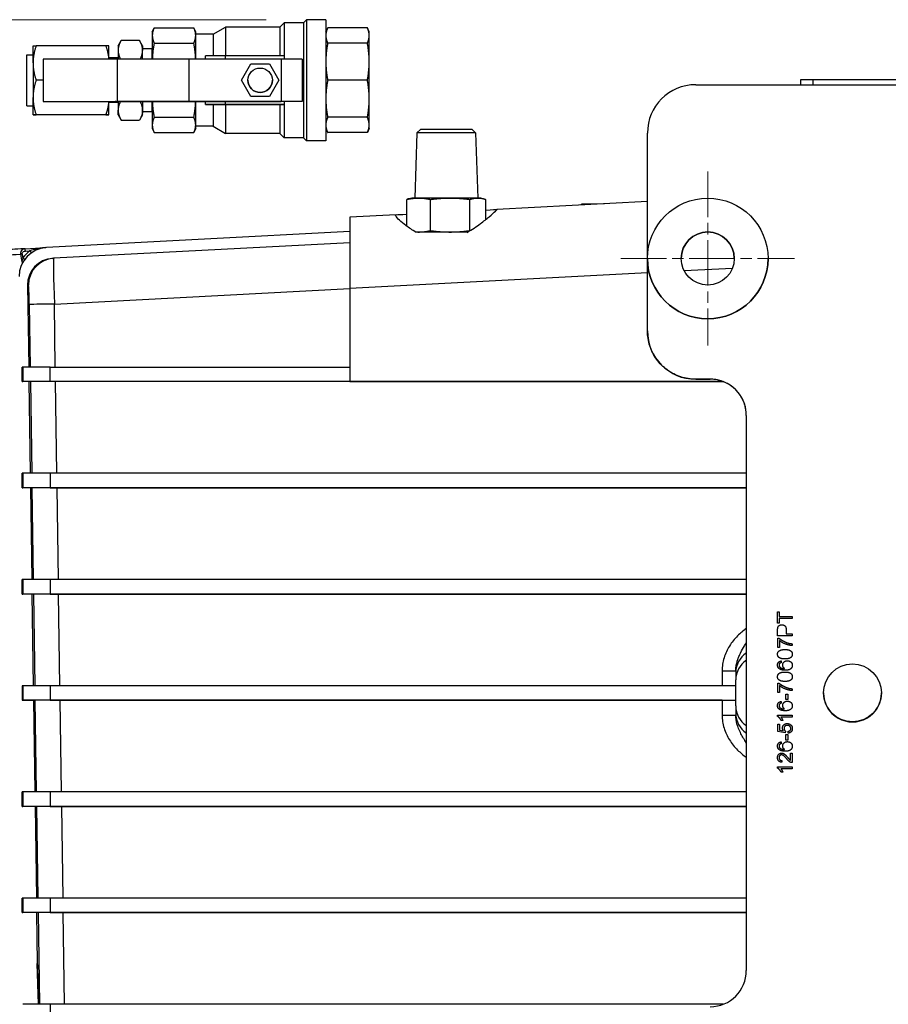
# Model space of a CAD drawing. Units: millimetres. Extents: x 130 to 1742, y 16 to 2270.
# Drawn here: x 408 to 588, y 485 to 689 of the extents above; entities that cross this region are included whole.
import ezdxf

# ---------------------------------------------------------------- set-up
doc = ezdxf.new("R2010")
doc.units = ezdxf.units.MM
doc.header["$LTSCALE"] = 8.333333
doc.linetypes.add('CHAIN', pattern=[0.3543, 0.2362, -0.0295, 0.0591, -0.0295])
doc.linetypes.add('LONG_DASH_DOTTED', pattern=[0.3001, 0.2362, -0.0295, 0.0049, -0.0295])
for name, color, linetype, lineweight in [('Center Mark(Hillmar_metric)', 7, 'LONG_DASH_DOTTED', 18), ('Dimensions(Hillmar_metric)', 7, 'Continuous', 13), ('Visible Edges(Hillmar_metric)', 7, 'Continuous', 25)]:
    doc.layers.add(name, color=color, linetype=linetype, lineweight=lineweight)
doc.layers.add('Visible Tangent Edges(Hillmar_Metric)', color=7, linetype='Continuous', lineweight=25, true_color=0xc0c0c0)
doc.styles.add('Hillmar_metric_Dimensions', font='arial.ttf')
doc.dimstyles.new('DEFAULT-ISO-Method 1b-Hillmar_metric', dxfattribs={"dimscale": 8.333333, "dimtxt": 2, "dimasz": 2.5, "dimexe": 1, "dimexo": 1, "dimgap": 0.25, "dimtad": 1, "dimtih": 1, "dimtoh": 1, "dimrnd": 1e-08, "dimdsep": 46, "dimtxsty": 'Hillmar_metric_Dimensions', "dimcen": 0.09, "dimdle": 8, "dimclrd": 7, "dimclre": 7, "dimclrt": 7, "dimazin": 2, "dimtfac": 0.75, "dimtmove": 0, "dimatfit": 3, "dimfxl": 1, "dimtolj": 1, "dimlwd": 9, "dimlwe": 9, "dimarcsym": 0})

# ---------------------------------------------------------------- blocks, each defined once
blk = doc.blocks.new('*D27')
at = {"layer": 'Defpoints', "color": 0, "linetype": 'Continuous', "transparency": 16777216}
for p in [(240.56, 689.17), (467.88, 689.17), (548.53, 423.7)]:
    blk.add_point(p, dxfattribs=at)
at = {"layer": 'Dimensions(Hillmar_metric)', "color": 7, "linetype": 'Continuous', "lineweight": 9, "transparency": 16777216}
for p, q in [((459.54, 689.17), (232.23, 689.17)), ((240.56, 668.34), (240.56, 567.03)), ((240.56, 444.53), (240.56, 545.84)), ((540.19, 423.7), (232.23, 423.7))]:
    blk.add_line(p, q, dxfattribs=at)
at = {"layer": 'Dimensions(Hillmar_metric)', "color": 7, "linetype": 'Continuous', "transparency": 16777216}
for points in [[(237.09, 668.34), (244.03, 668.34), (240.56, 689.17)], [(237.09, 444.53), (244.03, 444.53), (240.56, 423.7)]]:
    blk.add_solid(points, dxfattribs=at)
at = {"layer": 'Dimensions(Hillmar_metric)', "color": 7, "linetype": 'Continuous', "lineweight": 13, "transparency": 16777216, "insert": (240.56, 556.44), "char_height": 16.667, "attachment_point": 5, "style": 'Hillmar_metric_Dimensions'}
blk.add_mtext('\\A1;265', dxfattribs=at)

msp = doc.modelspace()

# ---------------------------------------------------------------- linework, layer by layer
at = {"layer": 'Center Mark(Hillmar_metric)', "linetype": 'CHAIN', "ltscale": 4.800316}
for p, q in [((551.026, 657.698), (551.026, 621.698)), ((533.026, 639.698), (569.026, 639.698))]:
    msp.add_line(p, q, dxfattribs=at)
at = {"layer": 'Visible Edges(Hillmar_metric)'}
for p, q in [((435.906, 686.667), (436.291, 687.493)), ((436.291, 687.493), (444.512, 687.493)), ((444.898, 686.667), (444.512, 687.493)), ((448.494, 686.165), (451.074, 687.654)), ((451.074, 687.654), (451.074, 681.675)), ((462.359, 687.654), (451.074, 687.654)), ((462.359, 687.654), (463.253, 688.548)), ((462.359, 687.654), (462.359, 681.675)), ((463.253, 688.548), (463.253, 681.675)), ((467.249, 688.548), (463.253, 688.548)), ((467.249, 688.548), (467.876, 689.175)), ((467.249, 688.548), (467.249, 664.719)), ((467.876, 689.175), (467.876, 664.092)), ((471.872, 689.175), (467.876, 689.175)), ((471.872, 689.175), (471.872, 664.092)), ((471.872, 686.667), (472.258, 687.493)), ((480.479, 687.493), (472.258, 687.493)), ((480.864, 686.667), (480.479, 687.493)), ((435.906, 686.667), (435.906, 685.903)), ((435.906, 685.903), (435.906, 681.018)), ((444.898, 685.903), (444.898, 686.667)), ((448.494, 686.165), (444.898, 686.165)), ((444.898, 681.018), (444.898, 685.903)), ((448.494, 686.165), (448.494, 681.675)), ((480.864, 685.903), (480.864, 686.667)), ((480.864, 680.473), (480.864, 685.903)), ((411.188, 680.206), (411.188, 683.777)), ((426.273, 683.777), (411.826, 683.777)), ((426.911, 681.018), (426.911, 683.777)), ((428.816, 683.777), (429.454, 684.882)), ((428.816, 683.777), (428.816, 682.82)), ((433.268, 684.883), (429.454, 684.883)), ((433.906, 683.777), (433.268, 684.882)), ((433.906, 683.777), (433.906, 682.82)), ((436.291, 684.313), (444.512, 684.313)), ((480.479, 684.313), (472.258, 684.313)), ((409.893, 671.355), (409.893, 681.912)), ((409.893, 681.912), (411.188, 681.912)), ((428.816, 682.82), (428.816, 681.018)), ((435.811, 683.167), (433.906, 683.167)), ((433.906, 681.018), (433.906, 682.82)), ((435.811, 683.167), (435.811, 681.018)), ((435.906, 683.164), (435.811, 683.167)), ((446.947, 681.018), (446.947, 681.675)), ((451.074, 681.675), (446.947, 681.675)), ((463.253, 681.675), (451.074, 681.675)), ((451.074, 681.018), (451.074, 681.675)), ((463.253, 681.675), (463.253, 681.018)), ((411.188, 680.206), (411.188, 673.062)), ((413.254, 681.018), (413.254, 672.218)), ((428.654, 681.018), (413.254, 681.018)), ((428.816, 681.256), (426.911, 681.256)), ((428.654, 681.018), (428.654, 672.251)), ((443.463, 681.018), (428.654, 681.018)), ((462.589, 681.018), (443.463, 681.018)), ((443.463, 681.018), (443.463, 672.251)), ((454.364, 676.634), (456.311, 680.006)), ((456.311, 680.006), (460.205, 680.006)), ((460.205, 680.006), (462.151, 676.634)), ((466.988, 681.018), (466.988, 672.251)), ((480.864, 672.794), (480.864, 680.473)), ((413.254, 676.634), (411.826, 676.634)), ((454.364, 676.634), (454.364, 676.634)), ((456.311, 673.262), (454.364, 676.634)), ((456.311, 673.262), (454.364, 676.634)), ((455.729, 676.634), (455.729, 676.634)), ((462.151, 676.634), (460.205, 673.262)), ((462.151, 676.634), (460.205, 673.262)), ((460.787, 676.634), (460.787, 676.634)), ((462.151, 676.634), (462.151, 676.634)), ((480.479, 676.634), (472.258, 676.634)), ((548.526, 675.698), (613.526, 675.698)), ((570.276, 676.696), (570.276, 675.698)), ((592.776, 676.696), (572.776, 676.696)), ((456.311, 673.262), (456.311, 673.262)), ((460.205, 673.262), (456.311, 673.262)), ((460.205, 673.262), (456.311, 673.262)), ((460.205, 673.262), (460.205, 673.262)), ((409.893, 671.355), (411.188, 671.355)), ((411.188, 669.49), (411.188, 673.062)), ((413.254, 672.218), (428.237, 672.218)), ((413.254, 672.218), (428.654, 672.218)), ((413.254, 672.218), (413.254, 672.218)), ((426.911, 669.49), (426.911, 672.218)), ((428.816, 672.011), (426.911, 672.011)), ((428.439, 672.218), (428.237, 672.218)), ((428.237, 672.218), (428.654, 672.218)), ((428.439, 672.218), (428.439, 672.218)), ((428.654, 672.218), (428.654, 672.251)), ((443.247, 672.251), (428.654, 672.251)), ((428.654, 672.251), (443.463, 672.251)), ((428.816, 672.251), (428.816, 670.447)), ((433.906, 672.251), (433.906, 670.447)), ((435.811, 672.251), (435.811, 670.1)), ((435.906, 672.251), (435.906, 667.364)), ((458.258, 672.251), (443.247, 672.251)), ((443.463, 672.251), (462.589, 672.251)), ((444.898, 667.364), (444.898, 672.251)), ((446.947, 671.593), (446.947, 672.251)), ((448.494, 671.593), (446.947, 671.593)), ((446.947, 671.593), (451.074, 671.593)), ((446.947, 671.593), (446.947, 671.593)), ((448.494, 671.593), (448.494, 667.102)), ((451.074, 671.593), (451.074, 672.251)), ((462.359, 671.593), (451.074, 671.593)), ((451.074, 671.593), (463.253, 671.593)), ((451.074, 671.593), (451.074, 665.613)), ((462.589, 672.251), (458.258, 672.251)), ((462.359, 671.593), (462.359, 665.613)), ((463.253, 672.251), (463.253, 671.593)), ((463.253, 671.593), (463.253, 671.593)), ((463.253, 671.593), (463.253, 664.719)), ((465.764, 672.251), (465.764, 672.251)), ((466.988, 672.251), (465.764, 672.251)), ((466.988, 672.251), (466.988, 672.251)), ((480.864, 667.364), (480.864, 672.794)), ((426.273, 669.49), (411.826, 669.49)), ((426.273, 669.49), (411.826, 669.49)), ((428.816, 669.49), (428.816, 670.447)), ((428.816, 669.49), (429.454, 668.385)), ((433.906, 669.49), (433.268, 668.385)), ((433.906, 669.49), (433.906, 670.447)), ((435.811, 670.1), (433.906, 670.1)), ((435.906, 670.103), (435.811, 670.1)), ((429.454, 668.385), (433.268, 668.385)), ((435.906, 667.364), (435.906, 666.601)), ((436.291, 668.955), (444.512, 668.955)), ((444.898, 666.601), (444.898, 667.364)), ((448.494, 667.102), (444.898, 667.102)), ((448.494, 667.102), (451.074, 665.613)), ((480.479, 668.955), (472.258, 668.955)), ((480.864, 666.601), (480.864, 667.364)), ((435.906, 666.601), (436.291, 665.774)), ((436.291, 665.774), (444.512, 665.774)), ((444.898, 666.601), (444.512, 665.774)), ((462.359, 665.613), (451.074, 665.613)), ((462.359, 665.613), (463.253, 664.719)), ((471.872, 666.601), (472.258, 665.774)), ((480.479, 665.774), (472.258, 665.774)), ((480.864, 666.601), (480.479, 665.774)), ((490.753, 665.705), (490.333, 652.234)), ((491.505, 666.458), (490.753, 665.705)), ((502.173, 666.458), (502.925, 665.705)), ((502.925, 665.705), (503.345, 652.234)), ((538.526, 639.698), (538.526, 665.698)), ((467.249, 664.719), (463.253, 664.719)), ((467.249, 664.719), (467.876, 664.092)), ((471.872, 664.092), (467.876, 664.092)), ((488.642, 646.399), (488.642, 651.938)), ((489.695, 652.234), (489.046, 652.06)), ((493.543, 645.418), (493.543, 651.938)), ((501.74, 645.459), (501.74, 651.938)), ((503.983, 652.234), (504.631, 652.06)), ((505.036, 647.79), (505.036, 651.937)), ((538.526, 651.5), (507.337, 649.866)), ((524.742, 650.824), (524.693, 650.775)), ((529.619, 651.034), (525.088, 650.97)), ((486.462, 648.772), (476.839, 648.267)), ((476.839, 648.267), (476.839, 633.488)), ((476.839, 645.263), (413.985, 641.969)), ((476.839, 642.96), (415.464, 639.744)), ((409.582, 641.736), (413.839, 641.96)), ((415.246, 639.732), (415.458, 639.743)), ((415.268, 639.73), (415.265, 639.73)), ((538.526, 624.698), (538.526, 639.698)), ((538.526, 639.698), (538.526, 639.698)), ((563.526, 639.698), (563.526, 639.698)), ((410.039, 634.16), (410.285, 617.196)), ((476.839, 633.488), (476.839, 614.197)), ((538.526, 624.698), (538.526, 624.698)), ((409.053, 617.196), (408.923, 617.196)), ((408.923, 614.196), (408.923, 617.196)), ((414.739, 617.196), (476.839, 617.197)), ((408.923, 614.196), (409.053, 614.196)), ((410.328, 614.196), (408.923, 614.196)), ((410.637, 614.196), (410.328, 614.196)), ((410.328, 614.196), (410.603, 595.196)), ((476.839, 614.197), (414.739, 614.196)), ((476.839, 614.196), (415.848, 614.196)), ((554.221, 614.197), (476.839, 614.196)), ((476.839, 614.197), (554.221, 614.197)), ((476.839, 614.197), (476.839, 614.197)), ((548.526, 614.698), (551.526, 614.698)), ((551.526, 614.698), (548.526, 614.698)), ((559.026, 607.198), (559.026, 492.198)), ((408.923, 592.196), (408.923, 595.196)), ((409.053, 595.196), (408.923, 595.196)), ((559.026, 595.197), (414.739, 595.196)), ((408.923, 592.196), (409.053, 592.196)), ((410.646, 592.196), (408.923, 592.196)), ((410.956, 592.196), (410.646, 592.196)), ((410.646, 592.196), (410.921, 573.196)), ((414.739, 592.196), (559.026, 592.197)), ((559.026, 592.197), (416.167, 592.196)), ((408.923, 570.196), (408.923, 573.196)), ((409.053, 573.196), (408.923, 573.196)), ((559.026, 573.197), (414.739, 573.196)), ((408.923, 570.196), (409.053, 570.196)), ((410.964, 570.196), (408.923, 570.196)), ((411.274, 570.196), (410.964, 570.196)), ((410.964, 570.196), (411.239, 551.196)), ((414.739, 570.196), (559.026, 570.197)), ((559.026, 570.197), (416.486, 570.196)), ((565.507, 566.502), (565.861, 566.502)), ((565.507, 564.124), (565.507, 566.502)), ((565.861, 566.502), (565.861, 565.509)), ((565.861, 565.509), (568.507, 565.509)), ((568.507, 565.112), (565.861, 565.112)), ((565.861, 565.112), (565.861, 564.124)), ((568.507, 565.112), (565.861, 565.112)), ((568.507, 565.509), (568.507, 565.112)), ((565.861, 564.124), (565.507, 564.124)), ((565.861, 564.124), (565.507, 564.124)), ((565.507, 561.551), (565.507, 562.683)), ((568.507, 561.551), (565.507, 561.551)), ((568.507, 561.551), (565.507, 561.551)), ((565.546, 561.039), (565.832, 561.039)), ((565.546, 559.098), (565.546, 561.039)), ((567.288, 562.72), (567.288, 561.949)), ((567.288, 561.949), (568.507, 561.949)), ((568.507, 561.949), (568.507, 561.551)), ((565.9, 559.098), (565.546, 559.098)), ((565.9, 559.098), (565.546, 559.098)), ((565.9, 560.566), (565.9, 559.098)), ((568.507, 559.896), (568.507, 559.516)), ((565.496, 557.721), (565.496, 557.721)), ((568.557, 557.721), (568.557, 557.721)), ((565.496, 555.474), (565.496, 555.474)), ((565.955, 555.821), (565.955, 555.821)), ((566.243, 556.327), (566.273, 555.961)), ((566.561, 555.492), (566.561, 555.492)), ((568.557, 555.439), (568.557, 555.439)), ((556.839, 554.297), (556.839, 553.921)), ((556.839, 553.921), (556.839, 552.393)), ((565.496, 553.061), (565.496, 553.061)), ((568.557, 553.061), (568.557, 553.061)), ((409.053, 551.196), (408.923, 551.196)), ((408.923, 551.196), (408.923, 548.196)), ((556.789, 551.197), (414.739, 551.196)), ((556.789, 551.197), (556.789, 548.197)), ((556.839, 547.001), (556.839, 552.393)), ((565.546, 551.719), (565.832, 551.719)), ((565.546, 549.778), (565.546, 551.719)), ((565.9, 551.246), (565.9, 549.778)), ((565.9, 549.778), (565.546, 549.778)), ((565.9, 549.778), (565.546, 549.778)), ((567.236, 549.449), (567.606, 549.449)), ((567.236, 548.314), (567.236, 549.449)), ((567.606, 549.449), (567.606, 548.314)), ((568.507, 550.576), (568.507, 550.196)), ((575.026, 549.698), (575.026, 549.698)), ((587.026, 549.698), (587.026, 549.698)), ((408.923, 548.196), (409.053, 548.196)), ((408.923, 548.196), (411.282, 548.196)), ((411.593, 548.196), (411.282, 548.196)), ((411.282, 548.196), (411.557, 529.196)), ((414.739, 548.196), (556.789, 548.197)), ((553.996, 548.197), (416.804, 548.196)), ((556.839, 547.001), (556.839, 545.472)), ((565.496, 547.089), (565.496, 547.089)), ((565.955, 547.436), (565.955, 547.436)), ((566.243, 547.942), (566.273, 547.576)), ((566.561, 547.107), (566.561, 547.107)), ((567.606, 548.314), (567.236, 548.314)), ((567.606, 548.314), (567.236, 548.314)), ((568.557, 547.054), (568.557, 547.054)), ((556.839, 545.472), (556.839, 545.097)), ((565.496, 545.083), (568.507, 545.083)), ((565.496, 544.846), (565.496, 545.083)), ((568.507, 544.715), (566.161, 544.715)), ((568.507, 544.715), (566.161, 544.715)), ((568.507, 545.083), (568.507, 544.715)), ((565.546, 543.215), (565.898, 543.215)), ((565.546, 541.724), (565.546, 543.215)), ((565.898, 543.215), (565.898, 542.019)), ((566.605, 543.979), (566.248, 543.979)), ((566.248, 543.979), (566.248, 543.979)), ((566.605, 543.979), (566.248, 543.979)), ((566.605, 543.979), (566.605, 543.979)), ((567.087, 541.434), (565.546, 541.724)), ((567.087, 541.434), (565.546, 541.724)), ((565.898, 542.019), (566.703, 541.857)), ((566.515, 542.424), (566.515, 542.424)), ((567.133, 541.779), (567.087, 541.434)), ((567.236, 541.064), (567.606, 541.064)), ((567.236, 539.929), (567.236, 541.064)), ((567.606, 541.064), (567.606, 539.929)), ((567.72, 541.368), (567.688, 541.754)), ((568.557, 542.333), (568.557, 542.333)), ((565.496, 538.704), (565.496, 538.704)), ((565.955, 539.051), (565.955, 539.051)), ((566.243, 539.557), (566.273, 539.191)), ((566.561, 538.722), (566.561, 538.722)), ((567.606, 539.929), (567.236, 539.929)), ((567.606, 539.929), (567.236, 539.929)), ((568.557, 538.67), (568.557, 538.67)), ((568.153, 537.247), (568.507, 537.247)), ((568.153, 535.777), (568.153, 537.247)), ((568.507, 537.247), (568.507, 535.265)), ((565.496, 536.307), (565.496, 536.308)), ((566.401, 535.713), (566.362, 535.333)), ((565.496, 534.368), (568.507, 534.368)), ((565.496, 534.131), (565.496, 534.368)), ((568.507, 534), (566.161, 534)), ((568.507, 534), (566.161, 534)), ((566.605, 533.264), (566.248, 533.264)), ((566.248, 533.264), (566.248, 533.264)), ((566.605, 533.264), (566.248, 533.264)), ((566.605, 533.264), (566.605, 533.264)), ((568.507, 534.368), (568.507, 534)), ((408.923, 526.196), (408.923, 529.196)), ((409.053, 529.196), (408.923, 529.196)), ((559.026, 529.197), (414.739, 529.196)), ((408.923, 526.196), (409.053, 526.196)), ((411.601, 526.196), (408.923, 526.196)), ((411.911, 526.196), (411.601, 526.196)), ((411.601, 526.196), (411.875, 507.196)), ((414.739, 526.196), (559.026, 526.197)), ((559.026, 526.197), (417.123, 526.196)), ((408.923, 504.196), (408.923, 507.196)), ((409.053, 507.196), (408.923, 507.196)), ((559.026, 507.197), (414.739, 507.196)), ((408.923, 504.196), (409.053, 504.196)), ((411.919, 504.196), (408.923, 504.196)), ((412.23, 504.196), (411.919, 504.196)), ((411.919, 504.196), (412.072, 493.621)), ((414.739, 504.196), (559.026, 504.197)), ((559.026, 504.197), (417.441, 504.196)), ((412.087, 492.89), (412.288, 485.196)), ((554.216, 485.197), (414.739, 485.196))]:
    msp.add_line(p, q, dxfattribs=at)
for centre, radius in [((458.258, 676.634), 2.529), ((551.026, 639.698), 12.5), ((551.026, 639.698), 5.5), ((581.026, 549.698), 6)]:
    msp.add_circle(centre, radius, dxfattribs=at)
for centre, radius, start, end in [((458.258, 676.634), 2.529, 180, 0), ((548.526, 665.698), 10, 90, 180), ((458.258, 676.634), 4.383, 269.39319, 270.60681), ((525.095, 650.47), 0.5, 90.80002, 113.17565), ((551.026, 639.698), 5.5, 0.00147, 179.99853), ((414.299, 635.977), 6, 93, 180), ((551.026, 639.698), 12.5, 180, 0), ((548.526, 624.698), 10, 180, 270), ((551.526, 607.198), 7.5, 0, 90), ((581.026, 549.698), 6, 179.99993, 0), ((551.526, 492.198), 7.5, 270, 0)]:
    msp.add_arc(centre, radius, start, end, dxfattribs=at)
for centre, major_axis, ratio, start_param, end_param in [((462.589, 681.018), (4.4, 0), 0.0000283, 0, 1.5707963), ((572.776, 676.696), (-2.5, 0), 0.0000283, 4.712389, 6.2831987), ((462.589, 672.251), (3.175, 0), 0.0000283, 0, 1.5707963), ((462.589, 672.251), (4.4, 0), 0.0000283, 6.283155, 7.8539816), ((496.839, 665.705), (6.086, 0), 0.0000283, 0.0000009, 3.1415918), ((496.839, 666.458), (-5.334, 0), 0.0000283, 3.1416208, 6.283157), ((496.839, 652.234), (-7.144, 0), 0.0000283, 5.6470087, 6.2830797), ((496.839, 652.234), (7.144, 0), 0.0000283, 1.458304, 2.5055836), ((496.839, 652.234), (7.144, 0), 0.0000283, 0.4110209, 1.4582186), ((496.839, 652.234), (7.144, 0), 0.0000283, 0.0001053, 0.4110209), ((525.095, 650.47), (-0.354, -0.354), 0.9999798, 4.3315102, 4.712389), ((525.095, 650.47), (-0.21, 0.497), 0.0119069, 0.3856936, 0.8696223), ((496.839, 649.316), (-10.516, -0.551), 0.0000282, 0.1627686, 0.6769633), ((496.839, 649.316), (-10.516, -0.551), 0.0000282, 2.4646263, 3.0835407), ((699.596, 645.122), (-282.789, 0), 0.00001, 5.490199, 5.5441625), ((416.856, 642.117), (-10.813, -0.567), 0.0000282, 5.4683594, 6.2695931), ((415.54, 634.24), (-5.494, -0.288), 0.9997256, 4.7135934, 6.245296), ((415.752, 634.251), (-0.294, 5.492), 0.9997256, 6.2819809, 6.2831853), ((415.053, 617.196), (-6, 0), 0.0000283, 4.7647488, 6.2744585), ((415.053, 614.196), (-6, 0), 0.0000283, 4.7647489, 6.2744587), ((416.136, 614.196), (-5.501, 0), 0.0000283, 4.7647434, 6.2597747), ((415.053, 595.196), (-6, 0), 0.0000283, 4.7647489, 6.2744586), ((415.053, 592.196), (-6, 0), 0.0000283, 4.7647488, 6.2744585), ((416.455, 592.196), (-5.501, 0), 0.0000283, 4.7647434, 6.2597747), ((415.053, 573.196), (-6, 0), 0.0000283, 4.7647489, 6.2744586), ((415.053, 570.196), (-6, 0), 0.0000283, 4.7647488, 6.2744585), ((416.773, 570.196), (-5.501, 0), 0.0000283, 4.7647434, 6.2597747), ((415.053, 551.196), (-6, 0), 0.0000283, 4.7647489, 6.2744586), ((415.053, 548.196), (-6, 0), 0.0000283, 4.7647488, 6.2744585), ((417.092, 548.196), (-5.501, 0), 0.0000283, 4.7647434, 6.2597747), ((553.839, 548.197), (3, 0), 0.0000283, 4.7647489, 6.100041), ((415.053, 529.196), (-6, 0), 0.0000283, 4.7647489, 6.2744586), ((415.053, 526.196), (-6, 0), 0.0000283, 4.7647488, 6.2744585), ((417.41, 526.196), (-5.501, 0), 0.0000283, 4.7647434, 6.2597747), ((415.053, 507.196), (-6, 0), 0.0000283, 4.7647489, 6.2744586), ((415.053, 504.196), (-6, 0), 0.0000283, 4.7647488, 6.2744585), ((417.729, 504.196), (-5.501, 0), 0.0000283, 4.7647434, 6.2597747), ((424.582, 493.217), (-0.731, 27.918), 0.4475817, 1.5446164, 1.5707963), ((415.053, 485.196), (-6, 0), 0.0000283, 4.7647489, 6.2744586)]:
    msp.add_ellipse(centre, major_axis=major_axis, ratio=ratio, start_param=start_param, end_param=end_param, dxfattribs=at)
for points, weights in [([(436.291, 687.493), (435.906, 686.667), (435.906, 685.903)], [1.07162109099, 1.0562990584, 1]), ([(444.898, 685.903), (444.898, 686.667), (444.512, 687.493)], [1, 1.0562990584, 1.07162109099]), ([(472.258, 687.493), (471.872, 686.667), (471.872, 685.903)], [1.05740736242, 1.04927042368, 1]), ([(480.864, 685.903), (480.864, 686.667), (480.479, 687.493)], [1, 1.04927042368, 1.05740736242]), ([(435.906, 685.903), (435.906, 685.139), (436.291, 684.313)], [1, 1.0562990584, 1.07162109099]), ([(444.512, 684.313), (444.898, 685.139), (444.898, 685.903)], [1.07162109099, 1.0562990584, 1]), ([(471.872, 685.903), (471.872, 685.139), (472.258, 684.313)], [1, 1.04927042368, 1.05740736242]), ([(480.479, 684.313), (480.864, 685.139), (480.864, 685.903)], [1.05740736242, 1.04927042368, 1]), ([(411.188, 683.777), (411.188, 683.777), (411.826, 683.777)], [3.02725409106, 3.0272426322, 2.80990702675]), ([(411.826, 683.777), (411.188, 681.863), (411.188, 680.206)], [2.80990702676, 3.02725409164, 3.02725409168]), ([(426.911, 683.777), (426.911, 683.777), (426.273, 683.777)], [3.02725409106, 3.0272426322, 2.80990702675]), ([(426.273, 683.777), (426.764, 682.304), (426.875, 681.018)], [2.80990702675, 2.97424075105, 3.01432355458]), ([(429.454, 684.883), (428.816, 683.777), (428.816, 682.82)], [1.08439344643, 1.16827157141, 1.16827157142]), ([(433.906, 682.82), (433.906, 683.777), (433.268, 684.883)], [1.16827157142, 1.16827157141, 1.08439344644]), ([(436.291, 684.313), (435.961, 682.601), (435.914, 681.018)], [1.07162109099, 1.05845555329, 1.01503587142]), ([(444.89, 681.018), (444.843, 682.601), (444.512, 684.313)], [1.01503383048, 1.05845524387, 1.07162109099]), ([(472.258, 684.313), (471.872, 682.317), (471.872, 680.473)], [1.05740736242, 1.04927042368, 1]), ([(480.864, 680.473), (480.864, 682.317), (480.479, 684.313)], [1, 1.04927042368, 1.05740736242]), ([(428.816, 682.82), (428.816, 681.97), (429.311, 681.018)], [1.16827157142, 1.16827157143, 1.10207052951]), ([(433.41, 681.018), (433.906, 681.97), (433.906, 682.82)], [1.10206776528, 1.16827157143, 1.16827157142]), ([(411.188, 680.206), (411.188, 678.548), (411.826, 676.634)], [3.02725409168, 3.02725409171, 2.80990702676]), ([(471.872, 680.473), (471.872, 678.63), (472.258, 676.634)], [1, 1.04927042368, 1.05740736242]), ([(480.479, 676.634), (480.864, 678.63), (480.864, 680.473)], [1.05740736242, 1.04927042368, 1]), ([(411.826, 676.634), (411.188, 674.72), (411.188, 673.062)], [2.80990702676, 3.02725409171, 3.02725409168]), ([(472.258, 676.634), (471.872, 674.638), (471.872, 672.794)], [1.05740736242, 1.04927042368, 1]), ([(480.864, 672.794), (480.864, 674.638), (480.479, 676.634)], [1, 1.04927042368, 1.05740736242]), ([(411.188, 673.062), (411.188, 671.404), (411.826, 669.49)], [3.02725409168, 3.02725409164, 2.80990702676]), ([(426.873, 672.218), (426.758, 670.946), (426.273, 669.49)], [3.0132937643, 2.97217019041, 2.80990702675]), ([(429.312, 672.251), (428.816, 671.298), (428.816, 670.447)], [1.10199773245, 1.16827157144, 1.16827157142]), ([(433.906, 670.447), (433.906, 671.298), (433.41, 672.251)], [1.16827157142, 1.16827157144, 1.10200049662]), ([(435.914, 672.251), (435.961, 670.667), (436.291, 668.955)], [1.01501374588, 1.05845219918, 1.07162109099]), ([(444.512, 668.955), (444.843, 670.667), (444.89, 672.251)], [1.07162109099, 1.05845249974, 1.01501572868]), ([(451.074, 671.593), (449.661, 671.593), (448.494, 671.593)], [1, 1.0034833049, 1]), ([(463.253, 671.593), (462.784, 671.593), (462.359, 671.593)], [1, 1.00094490844, 1.00000475509]), ([(471.872, 672.794), (471.872, 670.951), (472.258, 668.955)], [1, 1.04927042368, 1.05740736242]), ([(480.479, 668.955), (480.864, 670.951), (480.864, 672.794)], [1.05740736242, 1.04927042368, 1]), ([(411.826, 669.49), (411.188, 669.49), (411.188, 669.49)], [2.80990702675, 3.02725409166, 3.02725409166]), ([(411.188, 669.49), (411.188, 669.49), (411.826, 669.49)], [3.02725409166, 3.02725409166, 2.80990702675]), ([(426.911, 669.49), (426.911, 669.49), (426.273, 669.49)], [3.02725409166, 3.02725409166, 2.80990702675]), ([(426.273, 669.49), (426.911, 669.49), (426.911, 669.49)], [2.80990702675, 3.02725409166, 3.02725409166]), ([(428.816, 670.447), (428.816, 669.49), (429.454, 668.385)], [1.16827157142, 1.16827157141, 1.08439344644]), ([(433.906, 670.447), (433.906, 669.49), (433.268, 668.385)], [1.16827157142, 1.16827157141, 1.08439344644]), ([(429.454, 668.385), (429.454, 668.385), (429.454, 668.385)], [1.08439344643, 1.08439818634, 1.08440292599]), ([(433.268, 668.385), (433.268, 668.385), (433.268, 668.385)], [1.08440292599, 1.08439818635, 1.08439344644]), ([(436.291, 668.955), (435.906, 668.128), (435.906, 667.364)], [1.07162109099, 1.0562990584, 1]), ([(435.906, 667.364), (435.906, 666.601), (436.291, 665.774)], [1, 1.0562990584, 1.07162109099]), ([(444.898, 667.364), (444.898, 668.128), (444.512, 668.955)], [1, 1.0562990584, 1.07162109099]), ([(444.512, 665.774), (444.898, 666.601), (444.898, 667.364)], [1.07162109099, 1.0562990584, 1]), ([(472.258, 668.955), (471.872, 668.128), (471.872, 667.364)], [1.05740736242, 1.04927042368, 1]), ([(471.872, 667.364), (471.872, 666.601), (472.258, 665.774)], [1, 1.04927042368, 1.05740736242]), ([(480.864, 667.364), (480.864, 668.128), (480.479, 668.955)], [1, 1.04927042368, 1.05740736242]), ([(480.479, 665.774), (480.864, 666.601), (480.864, 667.364)], [1.05740736242, 1.04927042368, 1]), ([(436.291, 665.774), (436.291, 665.774), (436.291, 665.774)], [1.07162109099, 1.07161989603, 1.07161870082]), ([(444.512, 665.774), (444.512, 665.774), (444.512, 665.774)], [1.07161870082, 1.07161989603, 1.07162109099]), ([(472.258, 665.774), (472.258, 665.774), (472.258, 665.774)], [1.05740736242, 1.05740673204, 1.05740610142]), ([(480.479, 665.774), (480.479, 665.774), (480.479, 665.774)], [1.05740610142, 1.05740673204, 1.05740736242]), ([(488.642, 651.938), (489.955, 652.234), (491.093, 652.234)], [2.89524555722, 3.11919358044, 3.11919358044]), ([(489.046, 652.06), (488.85, 652.007), (488.642, 651.938)], [2.98358417287, 2.94492522773, 2.89524555722]), ([(491.093, 652.234), (492.23, 652.234), (493.543, 651.938)], [3.11919358044, 3.11919358044, 2.89524555722]), ([(493.543, 651.938), (495.739, 652.234), (497.642, 652.234)], [2.89524555722, 3.11919358044, 3.11919358044]), ([(497.642, 652.234), (499.544, 652.234), (501.74, 651.938)], [3.11919358044, 3.11919358044, 2.89524555722]), ([(501.74, 651.938), (502.623, 652.234), (503.388, 652.234)], [2.89524555722, 3.11919358044, 3.11919358044]), ([(503.388, 652.234), (504.153, 652.234), (505.036, 651.937)], [3.11919358044, 3.11919358044, 2.89524555722]), ([(491.093, 645.122), (490.827, 645.122), (490.56, 645.137)], [3.11894286271, 3.11894286271, 3.10673489775]), ([(493.543, 645.418), (492.23, 645.122), (491.093, 645.122)], [2.89501284021, 3.11894286271, 3.11894286271]), ([(497.642, 645.122), (495.739, 645.122), (493.543, 645.418)], [3.11894286271, 3.11894286271, 2.89501284021]), ([(501.653, 645.406), (499.508, 645.122), (497.642, 645.122)], [2.90322229759, 3.11894286271, 3.11894286271])]:
    msp.add_rational_spline(points, weights, degree=2, dxfattribs=at)
for points, degree, knots in [([(490.586, 645.122), (489.789, 645.579), (489.079, 646.067), (487.957, 646.917), (487.515, 647.289), (486.774, 647.978), (486.505, 648.277), (486.282, 648.662), (486.305, 648.761), (486.462, 648.772)], 3, [-1.2227847, -1.2227847, -1.2227847, -1.2227847, -0.8939974, -0.8939974, -0.6120811, -0.6120811, -0.2912886, -0.2912886, 0, 0, 0, 0]), ([(501.164, 645.122), (502.172, 645.69), (503.097, 646.326), (504.582, 647.423), (505.184, 647.902), (506.291, 648.816), (506.757, 649.227), (507.296, 649.741), (507.399, 649.866), (507.337, 649.866)], 3, [0.000001, 0.000001, 0.000001, 0.000001, 0.3729428, 0.3729428, 0.6800421, 0.6800421, 1.0407862, 1.0407862, 1.3612353, 1.3612353, 1.3612353, 1.3612353]), ([(408.989, 639.081), (408.976, 638.98), (408.959, 638.87), (408.915, 638.669), (408.889, 638.58), (408.855, 638.5)], 3, [0.000110363, 0.000110363, 0.000110363, 0.000110363, 0.030578967, 0.030578967, 0.060026792, 0.060026792, 0.060026792, 0.060026792]), ([(548.526, 614.698), (547.479, 614.698), (546.432, 614.863), (544.44, 615.511), (543.496, 615.992), (541.801, 617.223), (541.052, 617.972), (539.821, 619.667), (539.34, 620.611), (538.692, 622.603), (538.526, 623.65), (538.526, 624.698)], 3, [1.5707963, 1.5707963, 1.5707963, 1.5707963, 1.8849556, 1.8849556, 2.1991149, 2.1991149, 2.5132741, 2.5132741, 2.8274334, 2.8274334, 3.1415927, 3.1415927, 3.1415927, 3.1415927]), ([(559.026, 607.198), (559.026, 607.983), (558.902, 608.768), (558.417, 610.262), (558.056, 610.97), (557.132, 612.241), (556.57, 612.803), (555.299, 613.727), (554.591, 614.088), (553.097, 614.573), (552.312, 614.698), (551.526, 614.698)], 3, [0, 0, 0, 0, 0.3141593, 0.3141593, 0.6283185, 0.6283185, 0.9424778, 0.9424778, 1.2566371, 1.2566371, 1.5707963, 1.5707963, 1.5707963, 1.5707963]), ([(566.961, 554.763), (566.758, 554.895), (566.561, 555.282), (566.561, 555.492)], 2, [0.0000541, 0.0000541, 0.0000541, 1, 2, 2, 2]), ([(566.961, 546.378), (566.758, 546.51), (566.561, 546.897), (566.561, 547.107)], 2, [0.0000541, 0.0000541, 0.0000541, 1, 2, 2, 2]), ([(567.522, 542.966), (567.206, 542.966), (566.84, 542.614), (566.84, 542.326)], 2, [0, 0, 0, 1, 1.9999755, 1.9999755, 1.9999755]), ([(566.961, 537.993), (566.758, 538.125), (566.561, 538.512), (566.561, 538.722)], 2, [0.0000541, 0.0000541, 0.0000541, 1, 2, 2, 2]), ([(566.319, 536.863), (566.099, 536.863), (565.8, 536.55), (565.8, 536.298)], 2, [0, 0, 0, 1, 1.9999719, 1.9999719, 1.9999719]), ([(567.398, 536.033), (566.996, 536.52), (566.529, 536.863), (566.319, 536.863)], 2, [0.0000086, 0.0000086, 0.0000086, 1, 2, 2, 2])]:
    msp.add_open_spline(points, degree=degree, knots=knots, dxfattribs=at)
for points, degree in [([(409.439, 641.729), (409.486, 641.731), (409.534, 641.734), (409.582, 641.736)], 3), ([(409.582, 641.736), (409.582, 641.736), (409.582, 641.736), (409.582, 641.736)], 3), ([(408.855, 638.994), (408.899, 639.019), (408.944, 639.048), (408.989, 639.08)], 3), ([(565.507, 562.683), (565.507, 562.983), (565.537, 563.141)], 2), ([(565.537, 563.141), (565.573, 563.362), (565.779, 563.66), (566.152, 563.843), (566.376, 563.843)], 2), ([(566.376, 563.843), (566.758, 563.843), (567.288, 563.356), (567.288, 562.72)], 2), ([(565.832, 561.039), (566.138, 560.753), (567.149, 560.191), (567.682, 560.038)], 2), ([(568.507, 559.516), (568.153, 559.523), (567.151, 559.788), (566.22, 560.285), (565.9, 560.566)], 2), ([(568.507, 559.516), (568.153, 559.523), (567.151, 559.788), (566.22, 560.285), (565.9, 560.566)], 2), ([(567.682, 560.038), (568.059, 559.926), (568.507, 559.896)], 2), ([(557.912, 558.147), (557.912, 558.147), (557.913, 558.146), (557.913, 558.145)], 3), ([(565.496, 557.721), (565.496, 557.961), (565.69, 558.327), (566.056, 558.563), (566.582, 558.698), (567.028, 558.698)], 2), ([(567.028, 556.743), (566.495, 556.743), (565.845, 556.962), (565.496, 557.392), (565.496, 557.721)], 2), ([(567.028, 556.743), (566.495, 556.743), (565.845, 556.962), (565.496, 557.392), (565.496, 557.721)], 2), ([(567.028, 558.698), (567.556, 558.698), (568.205, 558.481), (568.557, 558.048), (568.557, 557.721)], 2), ([(568.249, 557.04), (567.871, 556.743), (567.028, 556.743)], 2), ([(568.249, 557.04), (567.871, 556.743), (567.028, 556.743)], 2), ([(568.557, 557.721), (568.557, 557.287), (568.249, 557.04)], 2), ([(568.557, 557.721), (568.557, 557.287), (568.249, 557.04)], 2), ([(565.496, 555.474), (565.496, 555.828), (565.893, 556.281), (566.243, 556.327)], 2), ([(565.839, 554.719), (565.496, 554.998), (565.496, 555.474)], 2), ([(565.839, 554.719), (565.496, 554.998), (565.496, 555.474)], 2), ([(565.955, 555.821), (565.797, 555.67), (565.797, 555.451)], 2), ([(565.797, 555.451), (565.797, 555.275), (565.896, 555.142)], 2), ([(565.896, 555.142), (566.022, 554.968), (566.511, 554.767), (566.961, 554.763)], 2), ([(566.273, 555.961), (566.056, 555.91), (565.955, 555.821)], 2), ([(566.273, 555.961), (566.056, 555.91), (565.955, 555.821)], 2), ([(566.561, 555.492), (566.561, 555.86), (567.103, 556.379), (567.533, 556.379)], 2), ([(566.961, 554.763), (566.758, 554.895), (566.561, 555.282), (566.561, 555.492)], 2), ([(568.557, 555.439), (568.557, 554.977), (567.881, 554.397), (567.103, 554.397)], 2), ([(568.557, 555.439), (568.557, 554.977), (567.881, 554.397), (567.103, 554.397)], 2), ([(567.533, 556.379), (567.814, 556.379), (568.299, 556.134), (568.557, 555.709), (568.557, 555.439)], 2), ([(565.496, 553.061), (565.496, 553.301), (565.69, 553.667), (566.056, 553.903), (566.582, 554.038), (567.028, 554.038)], 2), ([(567.028, 552.083), (566.495, 552.083), (565.845, 552.302), (565.496, 552.732), (565.496, 553.061)], 2), ([(567.028, 552.083), (566.495, 552.083), (565.845, 552.302), (565.496, 552.732), (565.496, 553.061)], 2), ([(567.103, 554.397), (566.234, 554.397), (565.839, 554.719)], 2), ([(567.103, 554.397), (566.234, 554.397), (565.839, 554.719)], 2), ([(567.028, 554.038), (567.556, 554.038), (568.205, 553.82), (568.557, 553.388), (568.557, 553.061)], 2), ([(568.557, 553.061), (568.557, 552.627), (568.249, 552.38)], 2), ([(568.557, 553.061), (568.557, 552.627), (568.249, 552.38)], 2), ([(565.832, 551.719), (566.138, 551.433), (567.149, 550.871), (567.682, 550.718)], 2), ([(568.507, 550.196), (568.153, 550.203), (567.151, 550.468), (566.22, 550.965), (565.9, 551.246)], 2), ([(568.507, 550.196), (568.153, 550.203), (567.151, 550.468), (566.22, 550.965), (565.9, 551.246)], 2), ([(568.249, 552.38), (567.871, 552.083), (567.028, 552.083)], 2), ([(568.249, 552.38), (567.871, 552.083), (567.028, 552.083)], 2), ([(567.682, 550.718), (568.059, 550.606), (568.507, 550.576)], 2), ([(565.496, 547.089), (565.496, 547.443), (565.893, 547.896), (566.243, 547.942)], 2), ([(565.839, 546.334), (565.496, 546.613), (565.496, 547.089)], 2), ([(565.839, 546.334), (565.496, 546.613), (565.496, 547.089)], 2), ([(565.955, 547.436), (565.797, 547.285), (565.797, 547.066)], 2), ([(565.797, 547.066), (565.797, 546.89), (565.896, 546.757)], 2), ([(565.896, 546.757), (566.022, 546.583), (566.511, 546.382), (566.961, 546.378)], 2), ([(566.273, 547.576), (566.056, 547.526), (565.955, 547.436)], 2), ([(566.273, 547.576), (566.056, 547.525), (565.955, 547.436)], 2), ([(566.561, 547.107), (566.561, 547.475), (567.103, 547.994), (567.533, 547.994)], 2), ([(566.961, 546.378), (566.758, 546.51), (566.561, 546.897), (566.561, 547.107)], 2), ([(568.557, 547.054), (568.557, 546.593), (567.881, 546.012), (567.103, 546.012)], 2), ([(568.557, 547.054), (568.557, 546.593), (567.881, 546.012), (567.103, 546.012)], 2), ([(567.533, 547.994), (567.814, 547.994), (568.299, 547.75), (568.557, 547.324), (568.557, 547.054)], 2), ([(566.248, 543.979), (566.104, 544.288), (565.69, 544.75), (565.496, 544.846)], 2), ([(567.103, 546.012), (566.234, 546.012), (565.839, 546.334)], 2), ([(567.103, 546.012), (566.234, 546.012), (565.839, 546.334)], 2), ([(566.161, 544.715), (566.287, 544.583), (566.541, 544.151), (566.605, 543.979)], 2), ([(566.515, 542.424), (566.515, 542.817), (567.06, 543.357), (567.487, 543.357)], 2), ([(567.522, 542.966), (567.206, 542.966), (566.84, 542.614), (566.84, 542.326)], 2), ([(567.487, 543.357), (567.897, 543.357), (568.194, 543.119)], 2), ([(568.256, 542.33), (568.256, 542.6), (567.853, 542.966), (567.522, 542.966)], 2), ([(568.194, 543.119), (568.557, 542.831), (568.557, 542.333)], 2), ([(566.703, 541.857), (566.515, 542.127), (566.515, 542.424)], 2), ([(566.84, 542.326), (566.84, 542.147), (567.002, 541.862), (567.133, 541.779)], 2), ([(567.688, 541.754), (567.972, 541.798), (568.256, 542.109), (568.256, 542.33)], 2), ([(568.557, 542.333), (568.557, 541.923), (568.1, 541.404), (567.72, 541.368)], 2), ([(568.557, 542.333), (568.557, 541.923), (568.1, 541.404), (567.72, 541.368)], 2), ([(565.496, 538.704), (565.496, 539.058), (565.893, 539.511), (566.243, 539.557)], 2), ([(565.839, 537.949), (565.496, 538.228), (565.496, 538.704)], 2), ([(565.839, 537.949), (565.496, 538.228), (565.496, 538.704)], 2), ([(565.955, 539.051), (565.797, 538.901), (565.797, 538.681)], 2), ([(565.797, 538.681), (565.797, 538.505), (565.896, 538.372)], 2), ([(566.273, 539.191), (566.056, 539.141), (565.955, 539.051)], 2), ([(566.273, 539.191), (566.056, 539.141), (565.955, 539.051)], 2), ([(566.561, 538.722), (566.561, 539.09), (567.103, 539.609), (567.533, 539.609)], 2), ([(566.961, 537.993), (566.758, 538.125), (566.561, 538.512), (566.561, 538.722)], 2), ([(568.557, 538.67), (568.557, 538.208), (567.881, 537.627), (567.103, 537.627)], 2), ([(568.557, 538.67), (568.557, 538.208), (567.881, 537.627), (567.103, 537.627)], 2), ([(567.533, 539.609), (567.814, 539.609), (568.299, 539.365), (568.557, 538.939), (568.557, 538.67)], 2), ([(565.496, 536.308), (565.496, 536.74), (565.974, 537.243), (566.328, 537.243)], 2), ([(566.319, 536.863), (566.099, 536.863), (565.8, 536.55), (565.8, 536.298)], 2), ([(567.103, 537.627), (566.234, 537.627), (565.839, 537.949)], 2), ([(567.103, 537.627), (566.234, 537.627), (565.839, 537.949)], 2), ([(565.896, 538.372), (566.022, 538.199), (566.511, 537.997), (566.961, 537.993)], 2), ([(567.398, 536.033), (566.996, 536.52), (566.529, 536.863), (566.319, 536.863)], 2), ([(566.328, 537.243), (566.509, 537.243), (566.856, 537.096), (567.24, 536.753), (567.576, 536.358)], 2), ([(566.362, 535.333), (565.939, 535.372), (565.496, 535.88), (565.496, 536.308)], 2), ([(566.362, 535.333), (565.939, 535.372), (565.496, 535.88), (565.496, 536.307)], 2), ([(565.8, 536.298), (565.8, 536.033), (566.12, 535.715), (566.401, 535.713)], 2), ([(568.251, 535.308), (568.047, 535.384), (567.656, 535.718), (567.398, 536.033)], 2), ([(568.251, 535.308), (568.047, 535.384), (567.656, 535.718), (567.398, 536.033)], 2), ([(567.576, 536.358), (567.853, 536.026), (568.052, 535.839), (568.153, 535.777)], 2), ([(568.507, 535.265), (568.374, 535.26), (568.251, 535.308)], 2), ([(568.507, 535.265), (568.374, 535.26), (568.251, 535.308)], 2), ([(566.248, 533.264), (566.104, 533.573), (565.69, 534.035), (565.496, 534.131)], 2), ([(566.161, 534), (566.287, 533.868), (566.541, 533.436), (566.605, 533.264)], 2)]:
    msp.add_open_spline(points, degree=degree, dxfattribs=at)
at = {"layer": 'Visible Tangent Edges(Hillmar_Metric)'}
for p, q in [((462.589, 681.018), (462.589, 672.251)), ((572.776, 676.696), (572.776, 675.698)), ((409.608, 641.237), (410.552, 641.287)), ((538.526, 636.721), (476.839, 633.488)), ((556.128, 637.644), (546.167, 637.122)), ((410.039, 634.16), (410.254, 634.172)), ((415.616, 630.265), (476.839, 633.473)), ((410.406, 630.185), (410.594, 617.196)), ((415.805, 617.196), (415.616, 630.265)), ((409.053, 617.196), (409.053, 614.196)), ((414.739, 614.196), (414.739, 617.196)), ((410.637, 614.196), (410.912, 595.196)), ((416.124, 595.196), (415.848, 614.196)), ((476.839, 614.196), (476.839, 614.197)), ((551.526, 614.698), (548.526, 614.698)), ((548.526, 614.698), (548.526, 614.698)), ((551.526, 614.698), (551.526, 614.698)), ((409.053, 595.196), (409.053, 592.196)), ((414.739, 595.196), (414.739, 592.196)), ((410.956, 592.196), (411.231, 573.196)), ((416.442, 573.196), (416.167, 592.196)), ((409.053, 573.196), (409.053, 570.196)), ((414.739, 573.196), (414.739, 570.196)), ((411.274, 570.196), (411.549, 551.196)), ((416.761, 551.196), (416.486, 570.196)), ((568.249, 557.04), (568.249, 557.04)), ((567.028, 556.743), (567.028, 556.743)), ((553.996, 554.297), (553.996, 551.197)), ((565.839, 554.719), (565.839, 554.719)), ((567.103, 554.397), (567.103, 554.397)), ((409.053, 551.196), (409.053, 548.196)), ((414.739, 551.196), (414.739, 548.196)), ((567.028, 552.083), (567.028, 552.083)), ((568.249, 552.38), (568.249, 552.38)), ((411.593, 548.196), (411.868, 529.196)), ((417.079, 529.196), (416.804, 548.196)), ((553.996, 548.197), (553.996, 545.097)), ((565.839, 546.334), (565.839, 546.334)), ((567.103, 546.012), (567.103, 546.012)), ((567.522, 542.966), (567.522, 542.966)), ((565.839, 537.949), (565.839, 537.949)), ((566.319, 536.863), (566.319, 536.863)), ((567.103, 537.627), (567.103, 537.627)), ((567.398, 536.033), (567.398, 536.033)), ((568.251, 535.308), (568.251, 535.308)), ((409.053, 529.196), (409.053, 526.196)), ((414.739, 529.196), (414.739, 526.196)), ((411.911, 526.196), (412.186, 507.196)), ((417.398, 507.196), (417.123, 526.196)), ((409.053, 507.196), (409.053, 504.196)), ((414.739, 507.196), (414.739, 504.196)), ((412.23, 504.196), (412.505, 485.196)), ((417.716, 485.196), (417.441, 504.196)), ((412.292, 485.196), (412.072, 493.621)), ((414.739, 485.196), (414.739, 482.196))]:
    msp.add_line(p, q, dxfattribs=at)
for centre, radius, start, end in [((925.798, 730.84), 524.691, 189.89701, 189.98934), ((414.299, 635.975), 6.5, 125.20423, 143.68733), ((548.526, 624.698), 10, 180, 270), ((551.526, 607.198), 7.5, 0, 90)]:
    msp.add_arc(centre, radius, start, end, dxfattribs=at)
for centre, major_axis, ratio, start_param, end_param in [((408.915, 640.657), (-0.493, -0.086), 0.0000278, 4.7123841, 5.5004707), ((871.537, 723.23), (36.67, -469.207), 0.9992491, 4.8109458, 4.8144024), ((409.608, 641.237), (-0.026, 0.499), 0.00001, 4.7124172, 6.2831853), ((410.552, 641.287), (0.288, -0.409), 0.0000163, 4.7124122, 6.2071973), ((409.061, 639.825), (0.403, -0.296), 0.0000228, 4.7124054, 6.2185024), ((415.752, 634.251), (-0.294, 5.492), 0.9997256, 0, 1.5317025), ((415.81, 630.249), (-0.345, 9.495), 0.0203605, 0.0003256, 1.5683546), ((410.312, 630.169), (0.058, -4.002), 0.0234593, 1.5744548, 3.1425121), ((415.904, 630.265), (-5.499, -0.08), 0.000787, 4.764743, 6.2597742), ((561.839, 553.921), (-5, 0), 0.9848127, 5.3097954, 6.2831853), ((561.839, 552.393), (-5, 0), 0.9848127, 5.3097954, 6.2831853), ((553.839, 554.297), (3, 0), 0.0000283, 4.7647489, 6.2831853), ((561.839, 547.001), (-5, 0), 0.9848028, 0, 0.9733899), ((553.839, 545.097), (3, 0), 0.0000283, 4.7647489, 6.2831853), ((561.839, 545.472), (-5, 0), 0.9848028, 0, 0.9733899)]:
    msp.add_ellipse(centre, major_axis=major_axis, ratio=ratio, start_param=start_param, end_param=end_param, dxfattribs=at)
for points, knots in [([(405.104, 640.43), (405.104, 640.43), (405.132, 640.432), (405.187, 640.434), (405.298, 640.44), (405.521, 640.45), (405.848, 640.466), (406.438, 640.494), (407.372, 640.539), (408.566, 640.597)], [0.00097038, 0.00097038, 0.00097038, 0.00097038, 0.11898482, 0.11898482, 0.11898482, 0.35695445, 0.35695445, 0.35695445, 0.78562595, 0.78562595, 0.78562595, 0.78562595]), ([(409.582, 641.736), (409.373, 641.725), (409.02, 641.615), (408.618, 641.182), (408.539, 640.786), (408.566, 640.597)], [-0.10086643, -0.10086643, -0.10086643, -0.10086643, -0.05763951, -0.02881975, 0, 0, 0, 0]), ([(408.915, 640.658), (408.899, 640.752), (408.954, 640.951), (409.224, 641.171), (409.464, 641.23), (409.608, 641.237)], [0, 0, 0, 0, 0.02881975, 0.05763951, 0.10086914, 0.10086914, 0.10086914, 0.10086914]), ([(413.785, 641.955), (413.378, 641.927), (412.737, 641.854), (411.645, 641.641), (410.972, 641.444), (410.552, 641.287)], [-0.35884594, -0.35884594, -0.35884594, -0.35884594, -0.22750499, -0.15166999, 0, 0, 0, 0]), ([(409.061, 639.825), (409.004, 639.644), (408.953, 639.455), (408.911, 639.269), (408.89, 639.175), (408.871, 639.082), (408.854, 638.996)], [0, 0, 0, 0, 0.07276569, 0.07276569, 0.07276569, 0.10945701, 0.10945701, 0.10945701, 0.10945701]), ([(559.026, 563.059), (558.39, 562.585), (557.091, 561.494), (555.728, 559.838), (554.854, 558.241), (554.371, 556.983), (554.064, 555.65), (553.996, 554.746), (553.996, 554.297)], [-1.0455333, -1.0455333, -1.0455333, -1.0455333, -0.8090558, -0.5393706, -0.4045279, -0.2696853, -0.1348426, 0, 0, 0, 0]), ([(556.839, 554.298), (556.839, 554.594), (556.861, 554.895), (556.903, 555.198), (556.946, 555.501), (557.01, 555.806), (557.092, 556.108), (557.156, 556.341), (557.23, 556.573), (557.316, 556.805), (557.341, 556.874), (557.367, 556.943), (557.394, 557.011), (557.513, 557.313), (557.65, 557.618), (557.801, 557.923), (557.826, 557.973), (557.851, 558.023), (557.876, 558.074), (558.101, 558.516), (558.354, 558.963), (558.631, 559.432), (558.705, 559.558), (558.781, 559.685), (558.858, 559.815), (558.913, 559.908), (558.97, 560.002), (559.026, 560.098)], [0, 0, 0, 0, 0.13484264, 0.13484264, 0.13484264, 0.26968528, 0.26968528, 0.26968528, 0.37381982, 0.37381982, 0.37381982, 0.40452792, 0.40452792, 0.40452792, 0.53937055, 0.53937055, 0.53937055, 0.56160326, 0.56160326, 0.56160326, 0.75665904, 0.75665904, 0.75665904, 0.80905583, 0.80905583, 0.80905583, 0.84660225, 0.84660225, 0.84660225, 0.84660225]), ([(553.996, 545.097), (553.996, 544.198), (554.278, 542.379), (555.241, 540.328), (556.304, 538.856), (557.436, 537.61), (558.39, 536.809), (559.026, 536.334)], [-1.3484264, -1.3484264, -1.3484264, -1.3484264, -1.0787411, -0.8090558, -0.6742132, -0.5393706, -0.3029468, -0.3029468, -0.3029468, -0.3029468]), ([(559.026, 539.298), (558.97, 539.393), (558.914, 539.487), (558.859, 539.579), (558.841, 539.609), (558.823, 539.639), (558.806, 539.668), (558.746, 539.768), (558.688, 539.866), (558.631, 539.963), (558.514, 540.16), (558.401, 540.354), (558.293, 540.545), (558.115, 540.859), (557.949, 541.168), (557.798, 541.473), (557.613, 541.847), (557.451, 542.216), (557.316, 542.585), (557.23, 542.818), (557.155, 543.052), (557.091, 543.286), (556.927, 543.891), (556.839, 544.502), (556.839, 545.094)], [0.50193827, 0.50193827, 0.50193827, 0.50193827, 0.53937055, 0.53937055, 0.53937055, 0.55135339, 0.55135339, 0.55135339, 0.59189009, 0.59189009, 0.59189009, 0.67421319, 0.67421319, 0.67421319, 0.80905583, 0.80905583, 0.80905583, 0.9742297, 0.9742297, 0.9742297, 1.07874111, 1.07874111, 1.07874111, 1.34842639, 1.34842639, 1.34842639, 1.34842639])]:
    msp.add_open_spline(points, degree=3, knots=knots, dxfattribs=at)
msp.add_open_spline([(557.829, 557.983), (557.829, 557.983), (557.829, 557.982), (557.83, 557.981)], degree=3, dxfattribs=at)

# ---------------------------------------------------------------- dimensions: what is measured, and where the dimension line sits
at = {"layer": 'Dimensions(Hillmar_metric)', "color": 7, "linetype": 'Continuous', "lineweight": 13}
dim = msp.add_linear_dim(base=(240.561, 689.175), p1=(548.526, 423.698), p2=(467.876, 689.175), angle=90, dimstyle='DEFAULT-ISO-Method 1b-Hillmar_metric', override={"dimgap": 0.25, "dimdec": 0, "dimtol": 0, "dimlim": 0, "dimtp": 0, "dimtm": 0, "dimtdec": 2, "dimtofl": 0, "dimatfit": 1}, dxfattribs=at)
dim.commit()
dim.dimension.update_dxf_attribs({"geometry": '*D27', "text_midpoint": (240.561, 556.436), "dimtype": 160})

doc.saveas('drawing.dxf')
